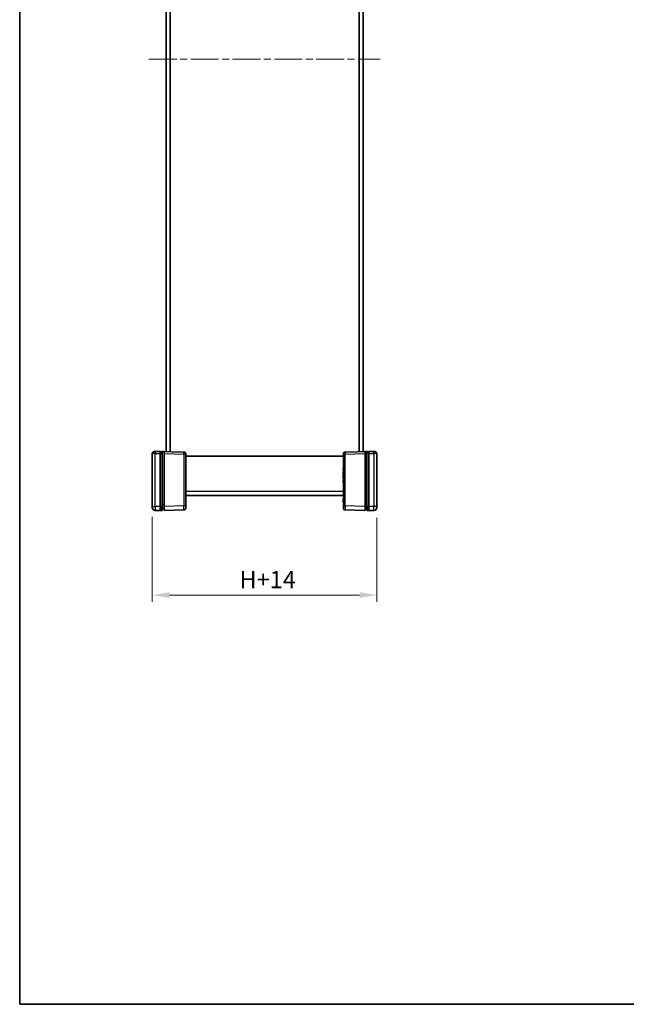
# Model space of a CAD drawing. Units: millimetres. Extents: x 36 to 6212, y 20 to 1284.
# Drawn here: x 1024 to 1332, y 20 to 520 of the extents above; entities that cross this region are included whole.
import ezdxf

# ---------------------------------------------------------------- set-up
doc = ezdxf.new("R2010")
doc.units = ezdxf.units.MM
doc.header["$LTSCALE"] = 2.5
doc.linetypes.add('CHAIN', pattern=[0.3543, 0.2362, -0.0295, 0.0591, -0.0295])
doc.layers.get('Defpoints').update_dxf_attribs({"lineweight": 25})
for name, color, linetype, lineweight in [('Border (ISO)', 7, 'Continuous', 35), ('Dimension (ISO)', 7, 'Continuous', 18), ('Dimension (ISO) @ 1', 7, 'Continuous', 18), ('Visible (ISO)', 7, 'Continuous', 35), ('Visible Narrow (ISO)', 7, 'Continuous', 25)]:
    doc.layers.add(name, color=color, linetype=linetype, lineweight=lineweight)
doc.layers.add('Centerline (ISO)', color=7, linetype='Continuous', lineweight=18, true_color=0x80ffff)
doc.styles.add('Note Text (TK)', font='txt')
doc.dimstyles.new('Default - Method 1b (TK)', dxfattribs={"dimscale": 2.5, "dimtxt": 2.5, "dimasz": 2.5, "dimexe": 1, "dimexo": 1.5, "dimgap": 1, "dimtad": 1, "dimtoh": 1, "dimrnd": 1e-08, "dimdsep": 46, "dimtxsty": 'Note Text (TK)', "dimcen": 0.09, "dimdle": 5, "dimclrd": 100, "dimclre": 100, "dimclrt": 7, "dimadec": 1, "dimazin": 1, "dimtfac": 1, "dimtmove": 0, "dimatfit": 3, "dimfxl": 0, "dimtolj": 1, "dimlwd": -1, "dimlwe": -1, "dimarcsym": 0})

# ---------------------------------------------------------------- blocks, each defined once
blk = doc.blocks.new('図面枠 tk図枠')
at = {"layer": 'Border (ISO)'}
for p, q in [((14.5, 289), (14.5, 8)), ((14.5, 8), (405.5, 8))]:
    blk.add_line(p, q, dxfattribs=at)
blk = doc.blocks.new('*D30')
at = {"layer": 'Defpoints', "color": 0, "transparency": 16777216}
for p in [(1091.07, 272.67), (1205.07, 272.17), (1205.07, 227.69)]:
    blk.add_point(p, dxfattribs=at)
at = {"layer": 'Dimension (ISO)', "color": 100, "transparency": 16777216}
for p, q in [((1091.07, 267.42), (1091.07, 224.19)), ((1205.07, 266.92), (1205.07, 224.19)), ((1099.82, 227.69), (1196.32, 227.69))]:
    blk.add_line(p, q, dxfattribs=at)
for points in [[(1099.82, 229.15), (1099.82, 226.23), (1091.07, 227.69)], [(1196.32, 229.15), (1196.32, 226.23), (1205.07, 227.69)]]:
    blk.add_solid(points, dxfattribs=at)
at = {"layer": 'Dimension (ISO)', "color": 7, "transparency": 16777216, "insert": (1132.71, 235.57), "char_height": 8.75, "attachment_point": 4, "style": 'Note Text (TK)'}
blk.add_mtext('\\A1; \\fＭＳ Ｐゴシック|b0|i0;H+14', dxfattribs=at)

msp = doc.modelspace()

# ---------------------------------------------------------------- linework, layer by layer
at = {"layer": 'Centerline (ISO)', "linetype": 'CHAIN', "ltscale": 23.990969}
msp.add_line((1089.3213, 499.7028), (1206.8213, 499.7028), dxfattribs=at)
at = {"layer": 'Visible (ISO)'}
for p, q in [((1098.0713, 300.5243), (1098.0713, 698.8814)), ((1100.0713, 698.9337), (1100.0713, 300.4719)), ((1196.0713, 300.4719), (1196.0713, 698.9337)), ((1198.0713, 698.8814), (1198.0713, 300.5243)), ((1100.1213, 563.5028), (1100.1213, 509.7028)), ((1196.0213, 509.7028), (1196.0213, 563.5028)), ((1100.1213, 509.7028), (1100.0713, 509.7028)), ((1196.0213, 509.7028), (1196.0713, 509.7028)), ((1100.1213, 489.7028), (1100.0713, 489.7028)), ((1100.1213, 489.7028), (1100.1213, 435.9028)), ((1196.0213, 489.7028), (1196.0713, 489.7028)), ((1196.0213, 435.9028), (1196.0213, 489.7028)), ((1100.1213, 435.9028), (1100.0713, 435.9028)), ((1196.0213, 435.9028), (1196.0713, 435.9028)), ((1100.1213, 415.9028), (1100.0713, 415.9028)), ((1100.1213, 415.9028), (1100.1213, 362.1028)), ((1196.0213, 415.9028), (1196.0713, 415.9028)), ((1196.0213, 362.1028), (1196.0213, 415.9028)), ((1100.1213, 362.1028), (1100.0713, 362.1028)), ((1196.0213, 362.1028), (1196.0713, 362.1028)), ((1100.1213, 342.1028), (1100.0713, 342.1028)), ((1100.1213, 342.1028), (1100.1213, 300.4706)), ((1196.0213, 342.1028), (1196.0713, 342.1028)), ((1196.0213, 300.4706), (1196.0213, 342.1028)), ((1092.0452, 300.5236), (1092.5321, 300.5363)), ((1095.0713, 300.6028), (1092.5321, 300.5363)), ((1095.0713, 300.6028), (1095.0713, 299.6032)), ((1107.0975, 300.2879), (1095.0713, 300.6028)), ((1096.0713, 300.4789), (1096.0713, 299.5795)), ((1097.0713, 299.5481), (1097.0713, 300.4461)), ((1201.0713, 300.6028), (1189.0452, 300.2879)), ((1199.0713, 300.4461), (1199.0713, 299.5481)), ((1200.0713, 299.5795), (1200.0713, 300.4789)), ((1201.0713, 299.6032), (1201.0713, 300.6028)), ((1203.6106, 300.5363), (1201.0713, 300.6028)), ((1203.6106, 300.5363), (1204.0975, 300.5236)), ((1091.0713, 299.5239), (1091.0713, 272.6686)), ((1095.0713, 272.6021), (1095.0713, 299.6032)), ((1096.0713, 272.6258), (1096.0713, 299.5795)), ((1097.0713, 299.5481), (1097.0713, 272.6572)), ((1108.0713, 272.917), (1108.0713, 299.2882)), ((1108.0713, 298.2028), (1188.0713, 298.2028)), ((1188.0713, 299.2882), (1188.0713, 272.917)), ((1199.0713, 272.6572), (1199.0713, 299.5481)), ((1200.0713, 299.5795), (1200.0713, 272.6258)), ((1201.0713, 299.6032), (1201.0713, 272.6021)), ((1205.0713, 272.6686), (1205.0713, 299.5239)), ((1188.0713, 292.0719), (1187.9713, 292.0719)), ((1187.9713, 290.99), (1187.9713, 292.0719)), ((1188.0713, 290.99), (1187.9713, 290.99)), ((1188.0713, 290.144), (1187.9713, 290.144)), ((1187.9713, 288.9382), (1187.9713, 290.144)), ((1188.0713, 288.9382), (1187.9713, 288.9382)), ((1188.0713, 288.7862), (1187.9713, 288.7862)), ((1187.9713, 288.4094), (1187.9713, 288.7862)), ((1187.9713, 288.0168), (1187.9713, 288.4094)), ((1187.9713, 287.8381), (1187.9713, 288.0168)), ((1188.0713, 287.8381), (1187.9713, 287.8381)), ((1188.0713, 287.6485), (1187.9713, 287.6485)), ((1187.9713, 286.71), (1187.9713, 287.6485)), ((1188.0713, 286.71), (1187.9713, 286.71)), ((1188.0713, 285.7959), (1187.9713, 285.7959)), ((1187.9713, 284.7141), (1187.9713, 285.7959)), ((1188.0713, 284.7141), (1187.9713, 284.7141)), ((1108.0713, 278.2028), (1188.0713, 278.2028)), ((1108.0713, 276.4174), (1108.1713, 276.4174)), ((1108.0713, 276.3384), (1108.1713, 276.3384)), ((1108.0713, 276.1597), (1108.1713, 276.1597)), ((1108.0713, 275.761), (1108.1713, 275.761)), ((1108.0713, 275.3635), (1108.1713, 275.3635)), ((1108.0713, 275.1848), (1108.1713, 275.1848)), ((1108.0713, 275.0949), (1108.1713, 275.0949)), ((1108.0713, 274.9174), (1108.1713, 274.9174)), ((1108.1713, 276.4174), (1108.1713, 276.3384)), ((1108.1713, 276.3384), (1108.1713, 276.1597)), ((1108.1713, 276.1597), (1108.1713, 275.761)), ((1108.1713, 275.761), (1108.1713, 275.3635)), ((1108.1713, 275.3635), (1108.1713, 275.1848)), ((1108.1713, 275.1848), (1108.1713, 275.0949)), ((1108.1713, 275.0949), (1108.1713, 274.9174)), ((1188.0713, 276.4174), (1187.9713, 276.4174)), ((1187.9713, 276.3384), (1187.9713, 276.4174)), ((1188.0713, 276.3384), (1187.9713, 276.3384)), ((1187.9713, 276.1597), (1187.9713, 276.3384)), ((1188.0713, 276.1597), (1187.9713, 276.1597)), ((1187.9713, 275.761), (1187.9713, 276.1597)), ((1188.0713, 275.761), (1187.9713, 275.761)), ((1187.9713, 275.3635), (1187.9713, 275.761)), ((1188.0713, 275.3635), (1187.9713, 275.3635)), ((1187.9713, 275.1848), (1187.9713, 275.3635)), ((1188.0713, 275.1848), (1187.9713, 275.1848)), ((1187.9713, 275.0949), (1187.9713, 275.1848)), ((1188.0713, 275.0949), (1187.9713, 275.0949)), ((1187.9713, 274.9174), (1187.9713, 275.0949)), ((1188.0713, 274.9174), (1187.9713, 274.9174)), ((1091.0713, 272.1688), (1091.0713, 272.6686)), ((1092.5321, 270.6693), (1095.0713, 270.6028)), ((1095.0713, 272.6021), (1095.0713, 270.6028)), ((1095.0713, 270.6028), (1095.974, 270.6265)), ((1096.0713, 272.6258), (1096.0713, 270.7264)), ((1096.0713, 271.6028), (1097.0713, 271.6028)), ((1097.0713, 270.7578), (1097.0713, 272.6572)), ((1097.174, 270.6579), (1107.0975, 270.9177)), ((1108.0713, 272.917), (1108.0713, 271.9174)), ((1188.0713, 271.9174), (1188.0713, 272.917)), ((1189.0452, 270.9177), (1198.9687, 270.6579)), ((1199.0713, 272.6572), (1199.0713, 270.7578)), ((1199.0713, 271.6028), (1200.0713, 271.6028)), ((1200.0713, 270.7264), (1200.0713, 272.6258)), ((1200.1687, 270.6265), (1201.0713, 270.6028)), ((1201.0713, 270.6028), (1201.0713, 272.6021)), ((1201.0713, 270.6028), (1203.6106, 270.6693)), ((1205.0713, 272.6686), (1205.0713, 272.1688))]:
    msp.add_line(p, q, dxfattribs=at)
for centre, radius, start, end in [((1092.0713, 299.5239), 1, 91.5, 180), ((1107.0713, 299.2882), 1, 0, 88.5), ((1189.0713, 299.2882), 1, 91.5, 180), ((1204.0713, 299.5239), 1, 0, 88.5), ((1092.5713, 272.1688), 1.5, 180, 268.5), ((1095.9713, 270.7264), 0.1, 271.5, 0), ((1097.1713, 270.7578), 0.1, 180, 271.5), ((1107.0713, 271.9174), 1, 271.5, 0), ((1189.0713, 271.9174), 1, 180, 268.5), ((1198.9713, 270.7578), 0.1, 268.5, 0), ((1200.1713, 270.7264), 0.1, 180, 268.5), ((1203.5713, 272.1688), 1.5, 271.5, 0)]:
    msp.add_arc(centre, radius, start, end, dxfattribs=at)
for centre, major_axis, start_param, end_param in [((1095.0583, 299.6028), (38.2015, -1.0003), 1.51606677, 1.54750724), ((1201.0844, 299.6028), (-38.2015, -1.0003), 4.73567807, 4.76711854)]:
    msp.add_ellipse(centre, major_axis=major_axis, ratio=0.02616798, start_param=start_param, end_param=end_param, dxfattribs=at)
for points, knots in [([(1095.974, 300.5789), (1095.987, 300.5786), (1095.9999, 300.5757), (1096.0237, 300.5651), (1096.0344, 300.5576), (1096.0525, 300.5388), (1096.0596, 300.5278), (1096.069, 300.5039), (1096.0713, 300.4915), (1096.0713, 300.4789)], [0, 0, 0, 0, 0.0039054962, 0.0039054962, 0.0078115414, 0.0078115414, 0.0117186941, 0.0117186941, 0.0154902656, 0.0154902656, 0.0154902656, 0.0154902656]), ([(1097.0713, 300.4461), (1097.0713, 300.4592), (1097.0739, 300.4721), (1097.0838, 300.4963), (1097.0911, 300.5073), (1097.1094, 300.5258), (1097.1203, 300.5332), (1097.1389, 300.5411), (1097.1457, 300.5432), (1097.1598, 300.5459), (1097.167, 300.5465), (1097.1741, 300.5463)], [0, 0, 0, 0, 0.0039200918, 0.0039200918, 0.0078352872, 0.0078352872, 0.0117435648, 0.0117435648, 0.0138912093, 0.0138912093, 0.0160386469, 0.0160386469, 0.0160386469, 0.0160386469]), ([(1198.9686, 300.5463), (1198.9816, 300.5466), (1198.9945, 300.5444), (1199.0189, 300.5352), (1199.03, 300.5283), (1199.0491, 300.5105), (1199.0568, 300.4998), (1199.0652, 300.4815), (1199.0675, 300.4746), (1199.0706, 300.4605), (1199.0713, 300.4533), (1199.0713, 300.4461)], [0, 0, 0, 0, 0.0039008363, 0.0039008363, 0.0078044009, 0.0078044009, 0.011714047, 0.011714047, 0.0138754851, 0.0138754851, 0.0160374948, 0.0160374948, 0.0160374948, 0.0160374948]), ([(1200.0713, 300.4789), (1200.0713, 300.4919), (1200.0739, 300.5048), (1200.0838, 300.529), (1200.091, 300.5399), (1200.1093, 300.5585), (1200.1202, 300.5659), (1200.1437, 300.5759), (1200.1561, 300.5786), (1200.1687, 300.5789)], [0, 0, 0, 0, 0.0039090058, 0.0039090058, 0.0078170974, 0.0078170974, 0.0117238946, 0.0117238946, 0.0154904794, 0.0154904794, 0.0154904794, 0.0154904794])]:
    msp.add_open_spline(points, degree=3, knots=knots, dxfattribs=at)
at = {"layer": 'Visible Narrow (ISO)'}
for p, q in [((1092.5321, 299.5367), (1091.0713, 299.5239)), ((1092.5321, 299.5367), (1095.0713, 299.6032)), ((1092.5321, 272.6686), (1092.5321, 299.5367)), ((1095.0713, 299.6032), (1095.974, 299.5795)), ((1095.974, 299.5795), (1096.0713, 299.5795)), ((1095.974, 299.5795), (1095.974, 272.6258)), ((1097.174, 299.5481), (1097.0713, 299.5481)), ((1097.174, 299.5481), (1107.0975, 299.2882)), ((1097.174, 272.6572), (1097.174, 299.5481)), ((1108.0713, 299.2882), (1107.0975, 299.2882)), ((1107.0975, 299.2882), (1107.0975, 272.917)), ((1189.0452, 299.2882), (1188.0713, 299.2882)), ((1189.0452, 299.2882), (1198.9687, 299.5481)), ((1189.0452, 272.917), (1189.0452, 299.2882)), ((1198.9687, 299.5481), (1199.0713, 299.5481)), ((1198.9687, 299.5481), (1198.9687, 272.6572)), ((1200.1687, 299.5795), (1200.0713, 299.5795)), ((1201.0713, 299.6032), (1200.1687, 299.5795)), ((1200.1687, 272.6258), (1200.1687, 299.5795)), ((1201.0713, 299.6032), (1203.6106, 299.5367)), ((1205.0713, 299.5239), (1203.6106, 299.5367)), ((1203.6106, 299.5367), (1203.6106, 272.6686)), ((1188.0713, 288.4094), (1187.9713, 288.4094)), ((1188.0713, 288.0168), (1187.9713, 288.0168)), ((1188.0713, 280.2028), (1108.0713, 280.2028)), ((1091.0713, 272.6686), (1092.5321, 272.6686)), ((1095.0713, 272.6021), (1092.5321, 272.6686)), ((1095.974, 272.6258), (1095.0713, 272.6021)), ((1095.974, 272.6258), (1096.0713, 272.6258)), ((1097.0713, 273.6028), (1096.0713, 273.6028)), ((1097.174, 272.6572), (1097.0713, 272.6572)), ((1107.0975, 272.917), (1097.174, 272.6572)), ((1108.0713, 272.917), (1107.0975, 272.917)), ((1188.0713, 272.917), (1189.0452, 272.917)), ((1198.9687, 272.6572), (1189.0452, 272.917)), ((1198.9687, 272.6572), (1199.0713, 272.6572)), ((1200.0713, 273.6028), (1199.0713, 273.6028)), ((1200.1687, 272.6258), (1200.0713, 272.6258)), ((1201.0713, 272.6021), (1200.1687, 272.6258)), ((1203.6106, 272.6686), (1201.0713, 272.6021)), ((1205.0713, 272.6686), (1203.6106, 272.6686))]:
    msp.add_line(p, q, dxfattribs=at)
for centre, major_axis, ratio, start_param, end_param in [((1092.5583, 299.5367), (-0.0262, 0.9997), 0.02616798, 0, 1.57011109), ((1095.9713, 299.5789), (-0.0026, -1.0003), 0.00261535, 1.57141993, 3.11824195), ((1097.1713, 299.5475), (0.0026, 1.0003), 0.00261535, 4.71301258, 6.22839411), ((1107.0713, 299.2882), (0.0262, 0.9997), 0.02616798, 4.71307421, 6.28318531), ((1189.0713, 299.2882), (-0.0262, 0.9997), 0.02616798, 0, 1.57011109), ((1198.9713, 299.5475), (0.0026, -1.0003), 0.00261535, 3.19638383, 4.71176538), ((1200.1713, 299.5789), (-0.0026, 1.0003), 0.00261535, 0.02335073, 1.57017273), ((1203.5844, 299.5367), (0.0262, 0.9997), 0.02616798, 4.71307421, 6.28318531), ((1092.5713, 272.669), (0.0393, 1.9997), 0.01962515, 1.57135303, 3.14146413), ((1095.9713, 272.6271), (0.0026, -2.0006), 0.00130759, 0.00003253, 1.57014362), ((1097.1713, 272.6585), (-0.0026, 2.0006), 0.00130759, 3.14162509, 4.71173625), ((1107.0713, 272.9177), (0.0262, -2), 0.01308175, 0.00017131, 1.5702824), ((1189.0713, 272.9177), (0.0262, 2), 0.01308175, 1.57131025, 3.14142135), ((1198.9713, 272.6585), (-0.0026, -2.0006), 0.00130759, 4.71304168, 6.28315278), ((1200.1713, 272.6271), (0.0026, 2.0006), 0.00130759, 1.57144906, 3.14156022), ((1203.5713, 272.669), (0.0393, -1.9997), 0.01962515, 0.00012853, 1.57023962)]:
    msp.add_ellipse(centre, major_axis=major_axis, ratio=ratio, start_param=start_param, end_param=end_param, dxfattribs=at)

# ---------------------------------------------------------------- block references
at = {"xscale": 3.5, "yscale": 3.5, "zscale": 3.5}
msp.add_blockref('図面枠 tk図枠', (973, -8), dxfattribs=at)

# ---------------------------------------------------------------- dimensions: what is measured, and where the dimension line sits
at = {"layer": 'Dimension (ISO) @ 1', "color": 100, "true_color": 0x00ff3f}
dim = msp.add_linear_dim(base=(1205.0713, 227.6904), p1=(1091.0713, 272.6686), p2=(1205.0713, 272.1688), angle=180, text=' \\fＭＳ Ｐゴシック|b0|i0;H+14', dimstyle='Default - Method 1b (TK)', override={"dimscale": 1, "dimtxt": 8.75, "dimasz": 8.75, "dimexe": 3.5, "dimexo": 5.25, "dimgap": 3.5, "dimtoh": 0, "dimdec": 2, "dimcen": 0.315, "dimtol": 0, "dimlim": 0, "dimtp": 0, "dimtm": 0, "dimtdec": 2, "dimtix": 0, "dimtofl": 0, "dimtmove": 0, "dimatfit": 1}, dxfattribs=at)
dim.commit()
dim.dimension.update_dxf_attribs({"geometry": '*D30', "text_midpoint": (1148.0713, 227.6904), "dimtype": 128})

doc.saveas('drawing.dxf')
